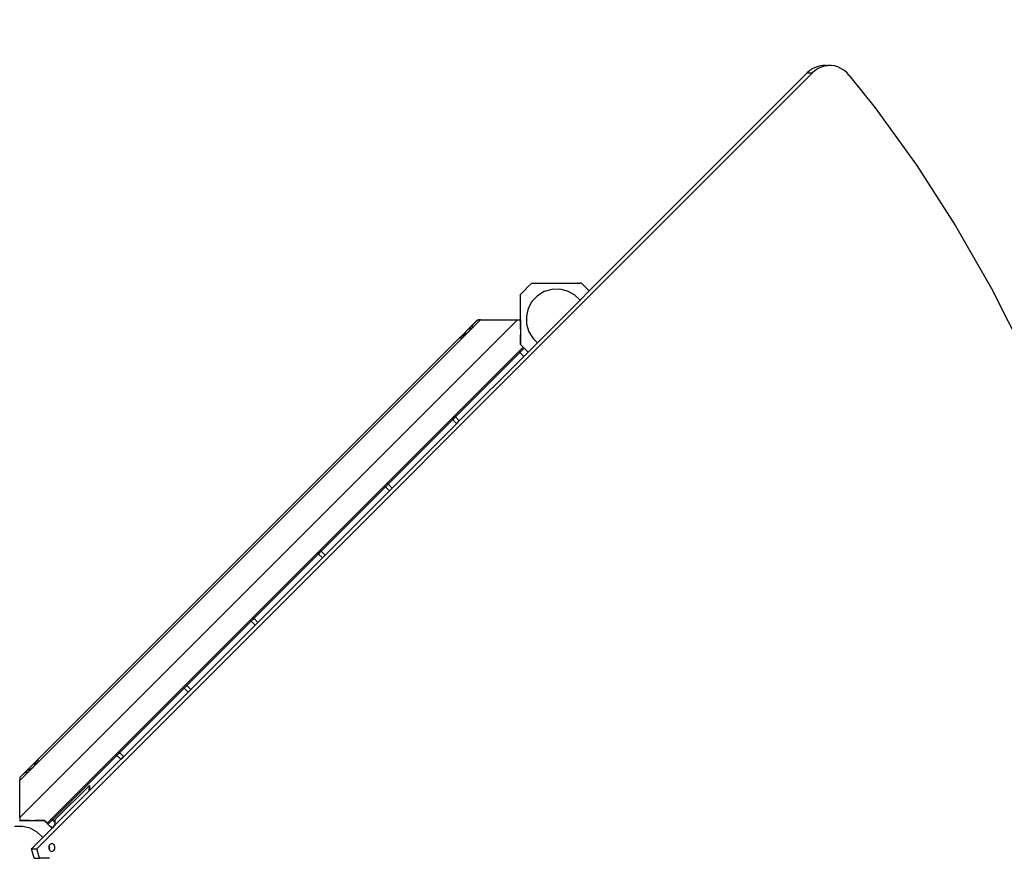
# Model space of a CAD drawing. Units: millimetres. Extents: x 489 to 11854, y 605 to 6637.
# Drawn here: x 3844 to 5140, y 3157 to 4261 of the extents above; entities that cross this region are included whole.
import ezdxf

# ---------------------------------------------------------------- set-up
doc = ezdxf.new("R2010")
doc.units = ezdxf.units.MM
doc.layers.add('Alaska', color=7, linetype='Continuous')
doc.layers.add('Mått', color=7, linetype='Continuous')
doc.styles.get("Standard").update_dxf_attribs({"font": 'arial.ttf', "height": 185})
doc.dimstyles.new('LF', dxfattribs={"dimscale": 0, "dimtxt": 185, "dimasz": 120, "dimexe": 50, "dimexo": 300, "dimgap": 50, "dimtad": 1, "dimtih": 1, "dimtoh": 1, "dimdec": 0, "dimrnd": 10, "dimtxsty": 'Standard', "dimcen": 2.5, "dimadec": 0, "dimazin": 0, "dimtfac": 1, "dimtdec": 0, "dimtmove": 0, "dimatfit": 3, "dimfxl": 1, "dimarcsym": 0})

# ---------------------------------------------------------------- blocks, each defined once
blk = doc.blocks.new('*D3')
at = {"layer": 'Defpoints', "color": 0, "transparency": 16777216}
for p in [(10724, 5987.7), (488.7, 3908.5), (10724, 3807.4)]:
    blk.add_point(p, dxfattribs=at)
at = {"layer": 'Mått', "color": 0, "lineweight": -2, "transparency": 16777216}
for p, q in [((488.7, 4208.5), (488.7, 6037.7)), ((10724, 4107.4), (10724, 6037.7)), ((608.7, 5987.7), (10604, 5987.7))]:
    blk.add_line(p, q, dxfattribs=at)
at = {"layer": 'Mått', "color": 0, "transparency": 16777216}
for points in [[(608.7, 6007.7), (608.7, 5967.7), (488.7, 5987.7)], [(10604, 6007.7), (10604, 5967.7), (10724, 5987.7)]]:
    blk.add_solid(points, dxfattribs=at)
at = {"layer": 'Mått', "color": 0, "transparency": 16777216, "insert": (5606.3, 6132.2), "char_height": 185, "attachment_point": 5}
blk.add_mtext('10240mm', dxfattribs=at)
blk = doc.blocks.new('*D4')
at = {"layer": 'Defpoints', "color": 0, "transparency": 16777216}
for p in [(2388.7, 5808.5), (4592.4, 605.2), (11340.6, 605.2)]:
    blk.add_point(p, dxfattribs=at)
at = {"layer": 'Mått', "color": 0, "lineweight": -2, "transparency": 16777216}
for p, q in [((2688.7, 5808.5), (11390.6, 5808.5)), ((11340.6, 5688.5), (11340.6, 3351.3)), ((11340.6, 725.2), (11340.6, 3062.4)), ((4892.4, 605.2), (11390.6, 605.2))]:
    blk.add_line(p, q, dxfattribs=at)
at = {"layer": 'Mått', "color": 0, "transparency": 16777216}
for points in [[(11320.6, 5688.5), (11360.6, 5688.5), (11340.6, 5808.5)], [(11320.6, 725.2), (11360.6, 725.2), (11340.6, 605.2)]]:
    blk.add_solid(points, dxfattribs=at)
at = {"layer": 'Mått', "color": 0, "transparency": 16777216, "insert": (11340.6, 3206.9), "char_height": 185, "attachment_point": 5}
blk.add_mtext('5200mm', dxfattribs=at)

msp = doc.modelspace()

# ---------------------------------------------------------------- linework, layer by layer
at = {"layer": 'Alaska'}
for p, q in [((4896.1, 4199.8), (4891.8, 4198.5)), ((4900.5, 4200.6), (4896.1, 4199.8)), ((4903, 4199.8), (4898.7, 4198.5)), ((4904.9, 4200.6), (4900.5, 4200.6)), ((4906.4, 4200.4), (4903, 4199.8)), ((4906.4, 4200.4), (4904.9, 4200.6)), ((4904.9, 4200.6), (4907.4, 4200.6)), ((4907.4, 4200.6), (4906.4, 4200.4)), ((4911.8, 4200.6), (4907.4, 4200.6)), ((4916.2, 4200), (4911.8, 4200.6)), ((4920.5, 4198.7), (4916.2, 4200)), ((3866.1, 3169.7), (4887.2, 4190.8)), ((4593.4, 3903.9), (4880.3, 4190.8)), ((4883.8, 4193.9), (4880.3, 4190.8)), ((4880.3, 4190.8), (4887.2, 4190.8)), ((4887.7, 4196.5), (4883.8, 4193.9)), ((4890.8, 4193.9), (4887.2, 4190.8)), ((4891.8, 4198.5), (4887.7, 4196.5)), ((4894.6, 4196.5), (4890.8, 4193.9)), ((4898.7, 4198.5), (4894.6, 4196.5)), ((4924.6, 4196.8), (4920.5, 4198.7)), ((4928.5, 4194.3), (4924.6, 4196.8)), ((4932.1, 4191.2), (4928.5, 4194.3)), ((4935.4, 4187.6), (4932.1, 4191.2)), ((4935.4, 4187.6), (4969.7, 4145)), ((4969.7, 4145), (5024.3, 4069.2)), ((5024.3, 4069.2), (5075.3, 3989.8)), ((5075.3, 3989.8), (5122.6, 3906.9)), ((4517.1, 3913.7), (4512.6, 3909.3)), ((4517.3, 3914), (4517.1, 3913.7)), ((4517.3, 3914), (4520, 3914)), ((4520, 3914), (4521.9, 3914)), ((4521.9, 3914), (4522.6, 3914)), ((4522.6, 3914), (4522.6, 3914)), ((4522.6, 3914), (4524.7, 3914)), ((4524.7, 3914), (4577.2, 3914)), ((4577.2, 3914), (4578, 3914)), ((4578.7, 3914), (4578, 3914)), ((4578.7, 3914), (4579.2, 3914)), ((4579.2, 3914), (4580.7, 3914)), ((4583.3, 3914), (4580.7, 3914)), ((4583.6, 3913.7), (4583.3, 3914)), ((4583.6, 3913.7), (4590.6, 3906.7)), ((4510.1, 3906.7), (4503.1, 3899.7)), ((4510.4, 3907), (4510.1, 3906.7)), ((4510.4, 3907), (4510.8, 3907.4)), ((4512.6, 3909.3), (4510.8, 3907.4)), ((4534, 3903), (4525.1, 3897.5)), ((4544, 3906), (4534, 3903)), ((4554.5, 3906.2), (4544, 3906)), ((4564.6, 3903.8), (4554.5, 3906.2)), ((4573.8, 3898.8), (4564.6, 3903.8)), ((4581.3, 3891.8), (4593.4, 3903.9)), ((4590.6, 3906.7), (4590.9, 3906.4)), ((4590.9, 3906.4), (4591.3, 3906)), ((4591.3, 3906), (4593.1, 3904.2)), ((4593.4, 3903.9), (4593.1, 3904.2)), ((5122.6, 3906.9), (5166, 3820.9)), ((4503.1, 3899.7), (4502.8, 3899.5)), ((4502.8, 3866), (4502.8, 3899.5)), ((4517.9, 3889.9), (4513, 3880.8)), ((4525.1, 3897.5), (4517.9, 3889.9)), ((4525.2, 3835.7), (4581.3, 3891.8)), ((4581.3, 3891.8), (4573.8, 3898.8)), ((4513, 3880.8), (4510.5, 3870.6)), ((4498.8, 3866), (3843.7, 3211)), ((4446.4, 3866), (4437.6, 3857.2)), ((4437.8, 3857.2), (4446.5, 3866)), ((4450.2, 3866), (4441.5, 3857.2)), ((4446.4, 3866), (4450.3, 3866)), ((4446.5, 3866), (4446.8, 3866)), ((4448.7, 3866), (4447.6, 3866)), ((4450.2, 3866), (4449.7, 3866)), ((4450.3, 3866), (4450.2, 3866)), ((4450.3, 3866), (4498.8, 3866)), ((4498.8, 3866), (4502.8, 3866)), ((4502.8, 3866), (4502.8, 3865.7)), ((4502.8, 3866), (4502.8, 3866)), ((4502.8, 3866), (4502.8, 3866)), ((4502.8, 3866), (4502.8, 3865.7)), ((4502.8, 3865.7), (4502.8, 3865.7)), ((4502.8, 3862.9), (4502.8, 3865.7)), ((4502.8, 3865.7), (4502.8, 3862.9)), ((4502.8, 3862.9), (4502.8, 3862.9)), ((4502.8, 3853.2), (4502.8, 3862.9)), ((4502.8, 3862.9), (4502.8, 3853.2)), ((4510.5, 3870.6), (4510.8, 3860.2)), ((4436.6, 3856.2), (4423.7, 3843.2)), ((4441.5, 3857.2), (4426.5, 3842.2)), ((4433.9, 3849.7), (4431.6, 3847.8)), ((4435.5, 3851.7), (4433.9, 3849.7)), ((4435.9, 3852.7), (4435.5, 3851.8)), ((4435.5, 3851.8), (4435.5, 3851.7)), ((4436.3, 3853.5), (4435.9, 3852.7)), ((4436.5, 3854.2), (4436.3, 3853.6)), ((4436.3, 3853.6), (4436.3, 3853.5)), ((4436.7, 3854.7), (4436.5, 3854.2)), ((4436.6, 3856.2), (4437.4, 3856.9)), ((4436.8, 3855), (4436.7, 3854.7)), ((4437.2, 3856.7), (4436.8, 3856.2)), ((4437, 3856), (4436.8, 3855.6)), ((4436.8, 3855.6), (4436.8, 3855.2)), ((4436.8, 3855.2), (4436.8, 3855)), ((4437.1, 3856.2), (4437, 3856)), ((4437.2, 3856.7), (4437.1, 3856.5)), ((4437.1, 3856.5), (4437.1, 3856.3)), ((4437.1, 3856.3), (4437.1, 3856.2)), ((4437.4, 3856.9), (4437.2, 3856.7)), ((4437.4, 3856.9), (4437.2, 3856.7)), ((4437.2, 3856.5), (4437.3, 3856.7)), ((4437.2, 3856.4), (4437.2, 3856.5)), ((4437.3, 3856.7), (4437.4, 3856.9)), ((4437.4, 3857), (4437.6, 3857.2)), ((4437.4, 3856.9), (4437.5, 3857)), ((4437.4, 3857), (4437.4, 3856.9)), ((4437.5, 3857), (4437.7, 3857.2)), ((4437.5, 3857), (4437.5, 3857)), ((4437.6, 3857.2), (4437.8, 3857.2)), ((4438, 3857.2), (4437.7, 3857.2)), ((4437.7, 3857.2), (4437.8, 3857.2)), ((4437.8, 3857.2), (4438, 3857.2)), ((4439.9, 3857.2), (4438.8, 3857.2)), ((4438.8, 3857.2), (4440, 3857.2)), ((4441.5, 3857.2), (4440.9, 3857.2)), ((4441, 3857.2), (4441.5, 3857.2)), ((4441.5, 3857.2), (4441.5, 3857.2)), ((4502.8, 3853.2), (4502.8, 3853.2)), ((4502.8, 3853.2), (4502.8, 3846.2)), ((4502.8, 3853.2), (4502.8, 3846.2)), ((4510.8, 3860.2), (4513.8, 3850.2)), ((4513.8, 3850.2), (4519.3, 3841.3)), ((4422.6, 3842.2), (3867.5, 3287.1)), ((3867.6, 3287.1), (4422.7, 3842.2)), ((4426.5, 3842.2), (3867.6, 3283.3)), ((4422.6, 3842.2), (4422.9, 3842.5)), ((4422.6, 3842.2), (4422.7, 3842.2)), ((4422.7, 3842.2), (4422.8, 3842.2)), ((4423, 3842.4), (4422.8, 3842.2)), ((4423, 3842.2), (4422.8, 3842.2)), ((4422.8, 3842.2), (4423, 3842.2)), ((4423, 3842.6), (4422.9, 3842.5)), ((4423, 3842.6), (4423.7, 3843.2)), ((4423.3, 3842.8), (4423, 3842.6)), ((4423.3, 3842.8), (4423, 3842.5)), ((4423, 3842.5), (4423.3, 3842.7)), ((4423, 3842.5), (4423, 3842.5)), ((4423, 3842.5), (4423, 3842.4)), ((4423.8, 3843.2), (4423.3, 3842.8)), ((4423.6, 3843), (4423.3, 3842.8)), ((4423.3, 3842.7), (4423.7, 3842.9)), ((4423.3, 3842.8), (4423.3, 3842.8)), ((4424, 3843.2), (4423.6, 3843)), ((4423.7, 3842.9), (4423.8, 3843)), ((4424.9, 3842.2), (4423.8, 3842.2)), ((4423.8, 3842.2), (4425, 3842.2)), ((4424.1, 3843.2), (4424, 3843.2)), ((4424.5, 3843.5), (4424.1, 3843.2)), ((4425.2, 3843.9), (4424.5, 3843.5)), ((4425.8, 3844.3), (4425.2, 3843.9)), ((4426.2, 3844.4), (4425.8, 3844.3)), ((4426.5, 3842.2), (4425.9, 3842.2)), ((4426, 3842.2), (4426.5, 3842.2)), ((4426.7, 3844.8), (4426.2, 3844.4)), ((4426.5, 3842.2), (4426.5, 3842.2)), ((4427.6, 3845.3), (4426.7, 3844.8)), ((4428.6, 3845.9), (4427.6, 3845.3)), ((4428.8, 3846), (4428.6, 3845.9)), ((4430, 3846.8), (4428.8, 3846)), ((4431.4, 3847.7), (4430, 3846.8)), ((4431.6, 3847.8), (4431.4, 3847.7)), ((4502.8, 3846.2), (4502.8, 3846.2)), ((4502.8, 3833.5), (4502.8, 3846.2)), ((4502.8, 3846.2), (4502.8, 3834)), ((4519.3, 3841.3), (4525.2, 3835.7)), ((4500.7, 3824.2), (4415.9, 3739.3)), ((4506.4, 3829.9), (4500.7, 3824.2)), ((4500.7, 3824.2), (4500.8, 3824.1)), ((4500.8, 3824.1), (4506.5, 3829.8)), ((4500.8, 3824.1), (4500.8, 3824.1)), ((4501.1, 3823.8), (4501.8, 3823)), ((4501.9, 3823), (4502, 3822.9)), ((4502, 3822.9), (4507.7, 3828.6)), ((4507.8, 3828.5), (4502.1, 3822.8)), ((4502.8, 3834), (4502.8, 3833.5)), ((4502.8, 3834), (4503.2, 3833.1)), ((4502.9, 3833.4), (4502.8, 3833.5)), ((4502.8, 3833.5), (4502.8, 3833.5)), ((4502.9, 3833.4), (4503.2, 3833.1)), ((4504.3, 3832), (4503.2, 3833.1)), ((4504.3, 3832), (4504.3, 3832)), ((4506.4, 3829.9), (4504.3, 3832)), ((4506.5, 3829.8), (4506.4, 3829.9)), ((4507.7, 3828.6), (4506.5, 3829.8)), ((4512.8, 3823.5), (4507.1, 3817.8)), ((4507.2, 3817.7), (4512.9, 3823.4)), ((4507.8, 3828.5), (4507.7, 3828.6)), ((4512.8, 3823.5), (4507.8, 3828.5)), ((4512.9, 3823.4), (4512.8, 3823.5)), ((4512.9, 3823.4), (4525.2, 3835.7)), ((4417.1, 3738), (4502, 3822.9)), ((4422.3, 3732.8), (4507.2, 3817.7)), ((4502, 3822.9), (4502.1, 3822.8)), ((4502.1, 3822.8), (4507.1, 3817.8)), ((4507.1, 3817.8), (4507.2, 3817.7)), ((4412.3, 3735.8), (4327.5, 3650.9)), ((4328.8, 3649.6), (4413.6, 3734.5)), ((4415.9, 3739.3), (4412.3, 3735.8)), ((4412.3, 3735.8), (4412.4, 3735.7)), ((4412.4, 3735.7), (4415.9, 3739.2)), ((4412.4, 3735.7), (4412.4, 3735.7)), ((4412.7, 3735.4), (4413.5, 3734.6)), ((4413.5, 3734.6), (4413.6, 3734.5)), ((4413.6, 3734.5), (4417.1, 3738)), ((4413.6, 3734.5), (4413.7, 3734.4)), ((4417.2, 3738), (4413.7, 3734.4)), ((4413.7, 3734.4), (4418.7, 3729.4)), ((4415.9, 3739.3), (4415.9, 3739.2)), ((4415.9, 3739.2), (4416, 3739.2)), ((4416.2, 3738.9), (4417, 3738.2)), ((4417, 3738.1), (4417.1, 3738.1)), ((4417.1, 3738), (4417.2, 3738)), ((4417.2, 3738), (4422.3, 3732.9)), ((4422.3, 3732.9), (4418.7, 3729.4)), ((4418.8, 3729.3), (4422.3, 3732.8)), ((4422.3, 3732.9), (4422.3, 3732.8)), ((4334, 3644.4), (4418.8, 3729.3)), ((4418.7, 3729.4), (4418.8, 3729.3)), ((4323.9, 3647.4), (4239.1, 3562.5)), ((4240.4, 3561.3), (4325.2, 3646.1)), ((4327.5, 3650.9), (4323.9, 3647.4)), ((4323.9, 3647.4), (4324, 3647.3)), ((4324, 3647.3), (4327.5, 3650.9)), ((4324, 3647.3), (4324, 3647.3)), ((4324.3, 3647), (4325.1, 3646.3)), ((4325.1, 3646.2), (4325.2, 3646.2)), ((4325.2, 3646.1), (4328.8, 3649.6)), ((4325.2, 3646.1), (4325.3, 3646)), ((4328.8, 3649.6), (4325.3, 3646)), ((4325.3, 3646), (4330.4, 3641)), ((4327.5, 3650.9), (4327.5, 3650.9)), ((4327.5, 3650.9), (4327.6, 3650.8)), ((4327.9, 3650.5), (4328.6, 3649.8)), ((4328.7, 3649.7), (4328.7, 3649.7)), ((4328.8, 3649.6), (4333.9, 3644.5)), ((4328.8, 3649.6), (4328.8, 3649.6)), ((4333.9, 3644.5), (4330.4, 3641)), ((4330.4, 3640.9), (4334, 3644.4)), ((4333.9, 3644.5), (4334, 3644.4)), ((4245.6, 3556.1), (4330.4, 3640.9)), ((4330.4, 3641), (4330.4, 3640.9)), ((4235.6, 3559), (4150.7, 3474.1)), ((4152, 3472.9), (4236.8, 3557.7)), ((4157.2, 3467.7), (4242, 3552.5)), ((4235.6, 3558.9), (4239.2, 3562.5)), ((4239.1, 3562.5), (4235.6, 3559)), ((4235.6, 3559), (4235.6, 3558.9)), ((4235.6, 3558.9), (4235.7, 3558.9)), ((4235.9, 3558.6), (4236.7, 3557.9)), ((4236.7, 3557.8), (4236.8, 3557.8)), ((4236.8, 3557.7), (4240.4, 3561.3)), ((4236.8, 3557.7), (4236.9, 3557.6)), ((4240.4, 3561.2), (4236.9, 3557.6)), ((4236.9, 3557.6), (4242, 3552.6)), ((4239.1, 3562.5), (4239.2, 3562.5)), ((4239.2, 3562.5), (4239.2, 3562.4)), ((4239.5, 3562.2), (4240.2, 3561.4)), ((4240.3, 3561.4), (4240.3, 3561.3)), ((4240.4, 3561.3), (4240.4, 3561.2)), ((4240.4, 3561.2), (4245.5, 3556.1)), ((4245.5, 3556.1), (4242, 3552.6)), ((4242, 3552.5), (4245.6, 3556.1)), ((4242, 3552.6), (4242, 3552.5)), ((4245.5, 3556.1), (4245.6, 3556.1)), ((4147.2, 3470.5), (4150.8, 3474.1)), ((4150.7, 3474.1), (4147.2, 3470.6)), ((4150.7, 3474.1), (4150.8, 3474.1)), ((4150.8, 3474.1), (4150.8, 3474)), ((4151.1, 3473.8), (4151.8, 3473)), ((4147.2, 3470.6), (4062.3, 3385.7)), ((4063.6, 3384.5), (4148.4, 3469.3)), ((4068.8, 3379.3), (4153.6, 3464.1)), ((4147.2, 3470.6), (4147.2, 3470.5)), ((4147.2, 3470.5), (4147.3, 3470.5)), ((4147.5, 3470.2), (4148.3, 3469.5)), ((4148.3, 3469.4), (4148.4, 3469.4)), ((4148.4, 3469.3), (4152, 3472.9)), ((4148.4, 3469.3), (4148.5, 3469.3)), ((4152.1, 3472.8), (4148.5, 3469.3)), ((4148.5, 3469.3), (4153.6, 3464.2)), ((4151.9, 3473), (4151.9, 3472.9)), ((4152, 3472.9), (4152.1, 3472.8)), ((4152.1, 3472.8), (4157.1, 3467.7)), ((4157.1, 3467.7), (4153.6, 3464.2)), ((4153.6, 3464.1), (4157.2, 3467.7)), ((4153.6, 3464.2), (4153.6, 3464.1)), ((4157.1, 3467.7), (4157.2, 3467.7)), ((4058.8, 3382.2), (4062.4, 3385.7)), ((4062.3, 3385.7), (4058.8, 3382.2)), ((4060.1, 3380.9), (4063.6, 3384.5)), ((4063.7, 3384.4), (4060.1, 3380.9)), ((4062.3, 3385.7), (4062.4, 3385.7)), ((4062.4, 3385.7), (4062.4, 3385.7)), ((4062.7, 3385.4), (4063.4, 3384.6)), ((4063.5, 3384.6), (4063.5, 3384.5)), ((4063.6, 3384.5), (4063.7, 3384.4)), ((4063.7, 3384.4), (4068.7, 3379.3)), ((4058.8, 3382.2), (3973.9, 3297.4)), ((3975.2, 3296.1), (4060.1, 3380.9)), ((3980.4, 3290.9), (4065.2, 3375.7)), ((4058.8, 3382.2), (4058.8, 3382.2)), ((4058.8, 3382.2), (4058.9, 3382.1)), ((4059.2, 3381.8), (4059.9, 3381.1)), ((4060, 3381), (4060, 3381)), ((4060.1, 3380.9), (4065.2, 3375.8)), ((4060.1, 3380.9), (4060.1, 3380.9)), ((4068.7, 3379.3), (4065.2, 3375.8)), ((4065.2, 3375.7), (4068.8, 3379.3)), ((4065.2, 3375.8), (4065.2, 3375.7)), ((4068.7, 3379.3), (4068.8, 3379.3)), ((3970.4, 3293.8), (3885.5, 3209)), ((3886.8, 3207.7), (3971.7, 3292.6)), ((3973.9, 3297.4), (3970.4, 3293.8)), ((3970.4, 3293.8), (3974, 3297.3)), ((3970.4, 3293.8), (3970.4, 3293.8)), ((3970.4, 3293.8), (3970.5, 3293.7)), ((3970.8, 3293.5), (3971.5, 3292.7)), ((3971.6, 3292.7), (3971.6, 3292.6)), ((3971.7, 3292.6), (3975.2, 3296.1)), ((3975.3, 3296), (3971.7, 3292.5)), ((3971.7, 3292.6), (3971.7, 3292.5)), ((3971.7, 3292.5), (3976.8, 3287.4)), ((3973.9, 3297.4), (3974, 3297.3)), ((3974, 3297.3), (3974, 3297.3)), ((3974.3, 3297), (3975.1, 3296.2)), ((3975.1, 3296.2), (3975.2, 3296.1)), ((3975.2, 3296.1), (3975.3, 3296)), ((3975.3, 3296), (3980.3, 3291)), ((3866.5, 3286.1), (3853.5, 3273.1)), ((3867.5, 3283.3), (3860, 3275.8)), ((3863.1, 3279.9), (3862.1, 3278.4)), ((3863.8, 3280.9), (3863.1, 3279.9)), ((3863.9, 3281.2), (3863.8, 3280.9)), ((3864.5, 3282.2), (3863.9, 3281.2)), ((3865.1, 3283.1), (3864.5, 3282.2)), ((3865.3, 3283.6), (3865.1, 3283.1)), ((3865.5, 3284), (3865.3, 3283.6)), ((3865.9, 3284.6), (3865.5, 3284)), ((3866.3, 3285.3), (3865.9, 3284.6)), ((3866.5, 3285.7), (3866.3, 3285.3)), ((3866.5, 3286.1), (3867.2, 3286.8)), ((3866.5, 3286), (3867, 3286.5)), ((3866.6, 3285.8), (3866.5, 3285.7)), ((3866.8, 3286.2), (3866.6, 3285.8)), ((3867, 3286.5), (3866.8, 3286.2)), ((3866.8, 3286), (3866.9, 3286.1)), ((3866.9, 3286.1), (3867.1, 3286.5)), ((3867.2, 3286.8), (3867, 3286.5)), ((3867.3, 3286.8), (3867, 3286.5)), ((3867, 3286.5), (3867, 3286.5)), ((3867.1, 3286.5), (3867.3, 3286.8)), ((3867.3, 3286.8), (3867.2, 3286.8)), ((3867.5, 3287.1), (3867.3, 3286.9)), ((3867.3, 3286.8), (3867.5, 3287)), ((3867.3, 3286.9), (3867.3, 3286.8)), ((3867.3, 3286.8), (3867.3, 3286.8)), ((3867.5, 3287), (3867.6, 3287.1)), ((3867.5, 3287), (3867.5, 3287.1)), ((3867.5, 3286.8), (3867.5, 3287)), ((3867.5, 3284.8), (3867.5, 3286)), ((3867.5, 3283.3), (3867.5, 3283.8)), ((3867.6, 3283.3), (3867.5, 3283.3)), ((3867.6, 3287.1), (3867.6, 3286.8)), ((3867.6, 3286), (3867.6, 3284.9)), ((3867.6, 3283.9), (3867.6, 3283.3)), ((3935.7, 3246.2), (3976.9, 3287.4)), ((3980.3, 3291), (3976.8, 3287.4)), ((3976.8, 3287.4), (3976.9, 3287.4)), ((3976.9, 3287.4), (3980.4, 3290.9)), ((3980.3, 3291), (3980.4, 3290.9)), ((3852.5, 3272.1), (3843.7, 3263.3)), ((3843.8, 3263.3), (3852.5, 3272)), ((3852.5, 3268.3), (3843.8, 3259.5)), ((3852.7, 3272.3), (3852.5, 3272.1)), ((3852.5, 3272), (3852.5, 3272.1)), ((3852.5, 3272), (3852.6, 3272.1)), ((3852.5, 3271.8), (3852.5, 3272)), ((3852.5, 3269.8), (3852.5, 3271)), ((3852.5, 3268.3), (3852.5, 3268.8)), ((3852.6, 3268.3), (3852.5, 3268.3)), ((3860, 3275.8), (3852.6, 3268.3)), ((3852.9, 3272.3), (3852.6, 3272.1)), ((3852.6, 3272.1), (3852.6, 3271.8)), ((3852.6, 3271), (3852.6, 3269.9)), ((3852.6, 3268.9), (3852.6, 3268.3)), ((3852.8, 3272.4), (3852.7, 3272.3)), ((3852.8, 3272.4), (3852.8, 3272.4)), ((3852.8, 3272.4), (3852.9, 3272.4)), ((3852.9, 3272.4), (3853.5, 3273.1)), ((3852.9, 3272.4), (3853.1, 3272.5)), ((3853, 3272.5), (3852.9, 3272.4)), ((3853, 3272.5), (3852.9, 3272.4)), ((3852.9, 3272.3), (3852.9, 3272.4)), ((3853.5, 3273), (3853, 3272.5)), ((3853.3, 3272.6), (3853, 3272.5)), ((3853.1, 3272.5), (3853.3, 3272.6)), ((3853.3, 3272.6), (3853.4, 3272.6)), ((3853.3, 3272.6), (3853.3, 3272.6)), ((3853.5, 3272.7), (3853.4, 3272.6)), ((3853.8, 3272.8), (3853.5, 3272.7)), ((3853.5, 3272.7), (3853.5, 3272.7)), ((3854.2, 3272.9), (3853.8, 3272.8)), ((3854.5, 3273), (3854.2, 3272.9)), ((3854.7, 3273), (3854.5, 3273)), ((3855, 3273.1), (3854.7, 3273)), ((3855.6, 3273.3), (3855, 3273.1)), ((3856.1, 3273.4), (3855.6, 3273.3)), ((3856.3, 3273.4), (3856.1, 3273.4)), ((3857, 3273.8), (3856.3, 3273.4)), ((3857.9, 3274.2), (3857, 3273.8)), ((3858.1, 3274.3), (3857.9, 3274.2)), ((3860, 3275.8), (3858.1, 3274.3)), ((3862, 3278.1), (3860, 3275.8)), ((3862.1, 3278.4), (3862, 3278.1)), ((3843.7, 3263.3), (3843.7, 3259.5)), ((3843.8, 3259.5), (3843.7, 3259.5)), ((3843.7, 3211), (3843.7, 3259.5)), ((3843.8, 3263.3), (3843.8, 3263)), ((3843.8, 3262.2), (3843.8, 3261.1)), ((3843.8, 3259.5), (3843.8, 3260.1)), ((3890.1, 3207.8), (3935.4, 3252.8)), ((3935.3, 3245.8), (3935.4, 3252.8)), ((3935.7, 3252.8), (3935.4, 3252.8)), ((3935.7, 3252.8), (3935.7, 3246.2)), ((3890.1, 3200.6), (3935.3, 3245.8)), ((3935.3, 3245.8), (3935.7, 3246.2)), ((3843.2, 3206.9), (3846, 3206.8)), ((3843.7, 3211), (3843.7, 3207)), ((3843.7, 3207), (3843.8, 3207)), ((3843.8, 3207), (3843.8, 3207)), ((3844.1, 3207), (3843.8, 3207)), ((3844.1, 3207), (3843.8, 3207)), ((3844.1, 3207), (3844.1, 3207)), ((3844.1, 3207), (3846.9, 3207)), ((3846.9, 3207), (3844.1, 3207)), ((3846, 3206.8), (3870.1, 3206.8)), ((3846.9, 3207), (3846.9, 3207)), ((3856.6, 3207), (3846.9, 3207)), ((3856.6, 3207), (3846.9, 3207)), ((3856.6, 3207), (3856.6, 3207)), ((3856.6, 3207), (3856.6, 3207)), ((3856.6, 3207), (3856.6, 3207)), ((3856.6, 3207), (3863.6, 3207)), ((3856.6, 3207), (3863.6, 3207)), ((3863.6, 3207), (3863.6, 3207)), ((3876.3, 3207), (3863.6, 3207)), ((3863.6, 3207), (3876.3, 3207)), ((3870.1, 3206.8), (3870.9, 3206.9)), ((3870.9, 3206.9), (3871.6, 3206.9)), ((3871.6, 3206.9), (3872.1, 3206.8)), ((3872.1, 3206.8), (3873.6, 3206.9)), ((3873.6, 3206.9), (3876.2, 3206.8)), ((3876.2, 3206.8), (3876.5, 3206.6)), ((3876.3, 3207), (3876.3, 3207)), ((3876.3, 3207), (3876.6, 3206.7)), ((3883.5, 3199.6), (3876.5, 3206.6)), ((3876.7, 3206.6), (3876.6, 3206.7)), ((3876.8, 3206.5), (3876.7, 3206.6)), ((3876.7, 3206.6), (3876.7, 3206.6)), ((3876.8, 3206.5), (3876.8, 3206.5)), ((3876.9, 3206.4), (3876.8, 3206.5)), ((3877, 3206.3), (3876.9, 3206.4)), ((3876.9, 3206.4), (3876.9, 3206.4)), ((3876.9, 3206.4), (3876.9, 3206.4)), ((3877.1, 3206.2), (3877, 3206.3)), ((3877, 3206.3), (3877, 3206.3)), ((3877.2, 3206.1), (3877.1, 3206.2)), ((3877.1, 3206.2), (3877.1, 3206.2)), ((3877.3, 3206), (3877.2, 3206.1)), ((3877.2, 3206.1), (3877.2, 3206.1)), ((3877.2, 3206.1), (3877.2, 3206.1)), ((3877.3, 3206), (3877.4, 3205.9)), ((3877.3, 3206), (3877.3, 3206)), ((3877.3, 3206), (3877.3, 3206)), ((3877.8, 3205.5), (3877.4, 3205.9)), ((3877.8, 3205.5), (3877.8, 3205.5)), ((3877.8, 3205.5), (3877.8, 3205.5)), ((3877.8, 3205.5), (3877.9, 3205.4)), ((3877.9, 3205.4), (3877.8, 3205.5)), ((3877.8, 3205.5), (3877.8, 3205.5)), ((3879.9, 3203.4), (3877.9, 3205.4)), ((3885.5, 3209), (3879.9, 3203.4)), ((3880, 3203.3), (3879.9, 3203.4)), ((3880, 3203.3), (3885.6, 3208.9)), ((3880, 3203.3), (3880, 3203.3)), ((3880, 3203.3), (3880.1, 3203.2)), ((3880.2, 3203.1), (3880.1, 3203.2)), ((3880.1, 3203.2), (3880.1, 3203.2)), ((3880.2, 3203.1), (3880.2, 3203.1)), ((3880.2, 3203.1), (3880.3, 3203)), ((3880.3, 3203), (3880.3, 3203)), ((3880.3, 3203), (3880.4, 3202.9)), ((3880.4, 3202.9), (3880.4, 3202.9)), ((3880.4, 3202.9), (3880.4, 3202.9)), ((3880.4, 3202.9), (3880.5, 3202.8)), ((3880.5, 3202.8), (3880.5, 3202.8)), ((3880.5, 3202.8), (3880.6, 3202.7)), ((3880.7, 3202.6), (3880.6, 3202.7)), ((3880.6, 3202.7), (3880.6, 3202.7)), ((3880.6, 3202.7), (3880.6, 3202.7)), ((3880.8, 3202.5), (3880.7, 3202.6)), ((3880.7, 3202.6), (3880.7, 3202.6)), ((3880.8, 3202.4), (3880.8, 3202.5)), ((3880.8, 3202.5), (3880.8, 3202.5)), ((3880.9, 3202.4), (3880.8, 3202.4)), ((3880.9, 3202.4), (3880.9, 3202.4)), ((3880.9, 3202.4), (3881.2, 3202.1)), ((3881.2, 3202.1), (3886.8, 3207.7)), ((3886.8, 3207.7), (3881.2, 3202.1)), ((3881.3, 3202), (3881.2, 3202.1)), ((3886.9, 3207.6), (3881.3, 3202)), ((3885.5, 3209), (3885.6, 3208.9)), ((3885.6, 3208.9), (3885.6, 3208.9)), ((3885.9, 3208.6), (3886.7, 3207.9)), ((3886.7, 3207.8), (3886.8, 3207.7)), ((3886.8, 3207.7), (3886.9, 3207.6)), ((3886.9, 3207.6), (3890.1, 3204.4)), ((3890.1, 3207.8), (3890.1, 3204.4)), ((3890.1, 3204.4), (3890.1, 3200.8)), ((3847.4, 3199.1), (3836.9, 3198.8)), ((3857.5, 3196.7), (3847.4, 3199.1)), ((3866.7, 3191.7), (3857.5, 3196.7)), ((3874.2, 3184.7), (3866.7, 3191.7)), ((3874.2, 3184.7), (3886.3, 3196.8)), ((3883.5, 3199.6), (3883.8, 3199.3)), ((3883.8, 3199.3), (3884.2, 3198.9)), ((3884.2, 3198.9), (3886, 3197)), ((3886, 3197), (3886.3, 3196.8)), ((3886.3, 3196.8), (3886.9, 3197.4)), ((3890.1, 3200.8), (3886.8, 3197.4)), ((3886.9, 3197.4), (3886.8, 3197.4)), ((3886.9, 3197.4), (3890.1, 3200.6)), ((3890.1, 3200.8), (3890.1, 3200.6)), ((3859.2, 3169.7), (3874.2, 3184.7)), ((3884.1, 3175.7), (3883.2, 3175)), ((3885.1, 3176.2), (3884.1, 3175.7)), ((3886.2, 3176.3), (3885.1, 3176.2)), ((3887.2, 3176.1), (3886.2, 3176.3)), ((3888.2, 3175.5), (3887.2, 3176.1)), ((3889, 3174.7), (3888.2, 3175.5)), ((3862.8, 3157.1), (3859.2, 3169.7)), ((3859.2, 3169.7), (3866.1, 3169.7)), ((3869.8, 3157.1), (3866.1, 3169.7)), ((3882.1, 3172.8), (3881.9, 3171.5)), ((3881.9, 3171.5), (3882, 3170.2)), ((3882, 3170.2), (3882.4, 3169)), ((3882.5, 3173.9), (3882.1, 3172.8)), ((3882.4, 3169), (3882.6, 3168.7)), ((3882.6, 3174), (3882.5, 3173.9)), ((3882.7, 3173.6), (3882.5, 3173.9)), ((3883.2, 3175), (3882.6, 3174)), ((3882.6, 3168.7), (3883, 3169.8)), ((3882.6, 3168.7), (3883, 3167.9)), ((3883.1, 3172.4), (3882.7, 3173.6)), ((3883, 3169.8), (3883.2, 3171.1)), ((3883, 3167.9), (3883.8, 3167.1)), ((3883.2, 3171.1), (3883.1, 3172.4)), ((3883.8, 3167.1), (3884.8, 3166.5)), ((3884.8, 3166.5), (3885.8, 3166.3)), ((3885.8, 3166.3), (3886.9, 3166.4)), ((3886.9, 3166.4), (3887.9, 3166.8)), ((3887.9, 3166.8), (3888.8, 3167.6)), ((3888.8, 3167.6), (3889.4, 3168.6)), ((3889.6, 3173.6), (3889, 3174.7)), ((3889.4, 3168.6), (3889.9, 3169.8)), ((3890, 3172.4), (3889.6, 3173.6)), ((3889.9, 3169.8), (3890.1, 3171.1)), ((3890.1, 3171.1), (3890, 3172.4)), ((3862.8, 3157.1), (3869.8, 3157.1)), ((3883, 3157.1), (3869.8, 3157.1))]:
    msp.add_line(p, q, dxfattribs=at)

# ---------------------------------------------------------------- dimensions: what is measured, and where the dimension line sits
at = {"layer": 'Mått'}
dim = msp.add_linear_dim(base=(10724, 5987.7), p1=(488.7, 3908.5), p2=(10724, 3807.4), dimstyle='LF', override={"dimscale": 1, "dimpost": 'mm'}, dxfattribs=at)
dim.commit()
dim.dimension.update_dxf_attribs({"geometry": '*D3', "text_midpoint": (5606.3, 6132.2)})
dim = msp.add_linear_dim(base=(11340.6, 605.2), p1=(2388.7, 5808.5), p2=(4592.4, 605.2), angle=90, dimstyle='LF', override={"dimscale": 1, "dimpost": 'mm'}, dxfattribs=at)
dim.commit()
dim.dimension.update_dxf_attribs({"geometry": '*D4', "text_midpoint": (11340.6, 3206.9)})

doc.saveas('drawing.dxf')
